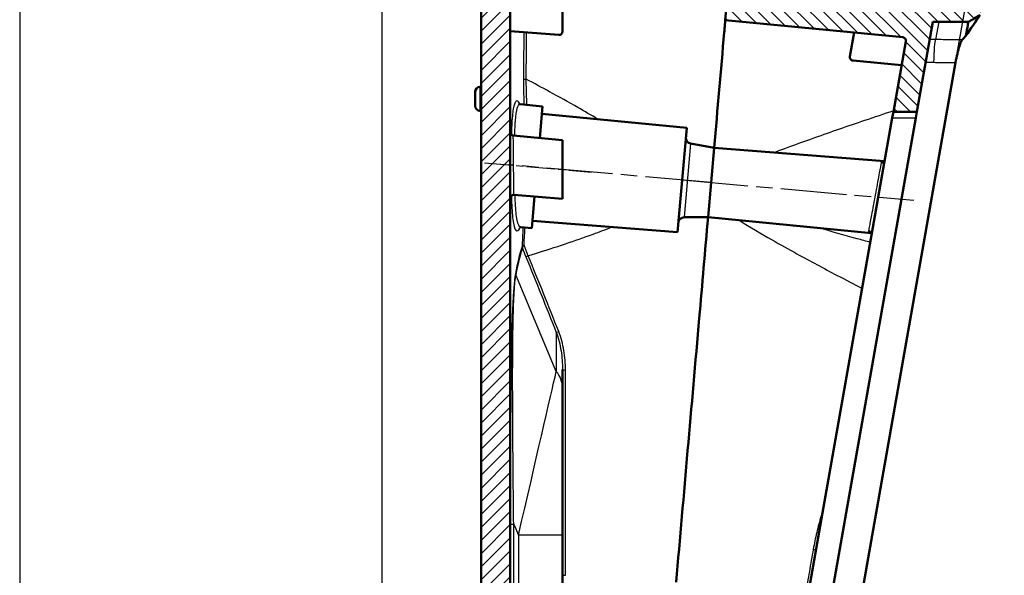
# Model space of a CAD drawing. Units: millimetres. Extents: x 1 to 840, y 1 to 593.
# Drawn here: x 699 to 783, y 370 to 418 of the extents above; entities that cross this region are included whole.
import ezdxf

# ---------------------------------------------------------------- set-up
doc = ezdxf.new("R2010")
doc.units = ezdxf.units.MM
doc.linetypes.add('CHAIN', pattern=[0.3543, 0.2362, -0.0295, 0.0591, -0.0295])
doc.linetypes.add('DASH_DOT', pattern=[0.37, 0.24, -0.06, 0.01, -0.06])
for name, color, linetype, lineweight in [('Bemaßung (ISO)', 1, 'Continuous', 25), ('Mittellinie (ISO)', 1, 'DASH_DOT', 25), ('Schraffur (ISO)', 1, 'Continuous', 18), ('Sichtbar (ISO)', 7, 'Continuous', 50), ('Sichtbar schmal (ISO)', 1, 'Continuous', 25), ('Skizziergeometrie (ISO)', 7, 'Continuous', 25)]:
    doc.layers.add(name, color=color, linetype=linetype, lineweight=lineweight)
doc.styles.add('3_5', font='isocpeur.ttf')
doc.dimstyles.new('18-Bopla 3_5', dxfattribs={"dimtxt": 3.5, "dimasz": 2.5, "dimexe": 1, "dimexo": 0, "dimgap": 0.2, "dimtad": 1, "dimdec": 6, "dimrnd": 1e-08, "dimtxsty": '3_5', "dimcen": 0.09, "dimdle": 7, "dimclrd": 1, "dimclre": 1, "dimclrt": 5, "dimadec": 6, "dimazin": 2, "dimtfac": 0.714286, "dimtdec": 3, "dimtmove": 0, "dimatfit": 3, "dimfxl": 1, "dimtolj": 1, "dimlwd": 25, "dimlwe": 25, "dimarcsym": 0})

# ---------------------------------------------------------------- blocks, each defined once
blk = doc.blocks.new('*D29')
at = {"layer": 'Bemaßung (ISO)', "color": 1, "linetype": 'Continuous', "lineweight": 25}
for p, q in [((738.237, 420.12), (738.237, 442.175)), ((779.007, 414.497), (783.194, 438.242))]:
    blk.add_line(p, q, dxfattribs=at)
blk.add_arc((738.237, 183.282), 257.893, 80.55542, 89.44458, dxfattribs=at)
at = {"layer": 'Bemaßung (ISO)', "color": 1, "linetype": 'Continuous'}
for points in [[(740.735, 440.746), (740.739, 441.58), (738.237, 441.175)], [(780.626, 438.09), (780.486, 437.268), (783.02, 437.257)]]:
    blk.add_solid(points, dxfattribs=at)
at = {"layer": 'Defpoints', "color": 0, "linetype": 'Continuous'}
for p in [(768.177, 439.431), (738.237, 420.12), (779.007, 414.497), (738.237, 183.282)]:
    blk.add_point(p, dxfattribs=at)
at = {"layer": 'Bemaßung (ISO)', "color": 5, "linetype": 'Continuous', "lineweight": 25, "insert": (757.942, 440.637), "char_height": 3.5, "attachment_point": 7, "rotation": 355, "style": '3_5'}
blk.add_mtext('\\A1;10°', dxfattribs=at)
blk = doc.blocks.new('*D31')
at = {"layer": 'Bemaßung (ISO)', "color": 1, "linetype": 'Continuous', "lineweight": 25}
for p, q in [((740.422, 423.684), (728.737, 423.684)), ((729.737, 286.363), (729.737, 421.184)), ((755.687, 283.863), (728.737, 283.863))]:
    blk.add_line(p, q, dxfattribs=at)
at = {"layer": 'Bemaßung (ISO)', "color": 1, "linetype": 'Continuous'}
for points in [[(729.321, 421.184), (730.154, 421.184), (729.737, 423.684)], [(729.321, 286.363), (730.154, 286.363), (729.737, 283.863)]]:
    blk.add_solid(points, dxfattribs=at)
at = {"layer": 'Defpoints', "color": 0, "linetype": 'Continuous'}
for p in [(729.737, 423.684), (740.422, 423.684), (755.687, 283.863)]:
    blk.add_point(p, dxfattribs=at)
at = {"layer": 'Bemaßung (ISO)', "color": 5, "linetype": 'Continuous', "lineweight": 25, "insert": (729.537, 348.952), "char_height": 3.5, "attachment_point": 7, "rotation": 90, "style": '3_5'}
blk.add_mtext('\\A1;139,8', dxfattribs=at)

msp = doc.modelspace()

# ---------------------------------------------------------------- hatches: boundary and pattern name
at = {"layer": 'Schraffur (ISO)'}
h = msp.add_hatch(dxfattribs=at)
h.set_pattern_fill('ANSI31', color=256, scale=6.35, style=0)
h.set_pattern_definition([(45, (0, 0), (-0.561266, 0.561266), [])])
edge = h.paths.add_edge_path()
edge.add_line((759.477226, 421.0244135), (759.5033727, 421.3232719))
edge.add_line((759.5033727, 421.3232719), (759.5730973, 422.1202277))
edge.add_line((759.5730973, 422.1202277), (740.2374163, 422.1202277))
edge.add_ellipse((740.2374163, 420.1202277), major_axis=(0, 2), ratio=1, start_angle=0, end_angle=90)
edge.add_line((738.2374163, 420.1202277), (738.2374163, 289.9879686))
edge.add_ellipse((740.2374163, 289.9879686), major_axis=(-2, 0), ratio=1, start_angle=0, end_angle=80)
edge.add_line((739.8901199, 288.0183531), (747.7199163, 286.6377488))
edge.add_line((747.7199163, 286.6377488), (747.7896409, 287.4347045))
edge.add_line((747.7896409, 287.4347045), (747.8157876, 287.7335629))
edge.add_line((747.8157876, 287.7335629), (749.3331315, 287.8663133))
edge.add_line((749.3331315, 287.8663133), (749.4090459, 288.7340179))
edge.add_line((749.4090459, 288.7340179), (747.9378057, 289.1282355))
edge.add_line((747.9378057, 289.1282355), (747.9639524, 289.4270939))
edge.add_line((747.9639524, 289.4270939), (747.9823823, 289.6377488))
edge.add_line((747.9823823, 289.6377488), (740.9853218, 290.8715193))
edge.add_ellipse((741.0374163, 291.1669616), major_axis=(-0.0520945, -0.2954423), ratio=1, start_angle=280, end_angle=360, ccw=False)
edge.add_line((740.7374163, 291.1669616), (740.7374163, 322.5201631))
edge.add_ellipse((741.0374163, 322.5201631), major_axis=(-0.3, 0), ratio=1, start_angle=265.5, end_angle=360, ccw=False)
edge.add_line((741.060954, 322.8192383), (745.2374163, 322.4905436))
edge.add_line((745.2374163, 322.4905436), (745.2374163, 323.7401213))
edge.add_line((745.2374163, 323.7401213), (744.6468633, 323.7969851))
edge.add_line((744.6468633, 323.7969851), (744.6686522, 324.0460338))
edge.add_line((744.6686522, 324.0460338), (740.1324777, 324.4828177))
edge.add_ellipse((740.2091543, 325.2791347), major_axis=(-0.0766766, -0.796317), ratio=1, start_angle=270.5, end_angle=360, ccw=False)
edge.add_line((739.4121985, 325.3488593), (739.4401341, 325.6681641))
edge.add_ellipse((740.2370898, 325.5984395), major_axis=(-0.7969558, 0.0697246), ratio=1, start_angle=270.5, end_angle=360, ccw=False)
edge.add_line((740.2998571, 326.3959734), (744.8429637, 326.0384232))
edge.add_line((744.8429637, 326.0384232), (744.8647526, 326.2874718))
edge.add_line((744.8647526, 326.2874718), (745.2374163, 326.2581426))
edge.add_line((745.2374163, 326.2581426), (745.2374163, 327.5096428))
edge.add_line((745.2374163, 327.5096428), (741.0086625, 327.9168255))
edge.add_spline(control_points=[(741.0086625, 327.9168255), (740.9739373, 327.9201691), (740.9400599, 327.9295444), (740.8770524, 327.9595137), (740.8484026, 327.9798794), (740.796456, 328.0325121), (740.7747081, 328.0654095), (740.7450464, 328.1376889), (740.7374163, 328.1763799), (740.7374163, 328.2154443)], knot_values=[-0.0443701954, -0.0443701954, -0.0443701954, -0.0443701954, -0.0339044319, -0.0339044319, -0.0234386684, -0.0234386684, -0.0117193342, -0.0117193342, 0, 0, 0, 0], degree=3, periodic=0)
edge.add_line((740.7374163, 328.2154443), (740.7374163, 418.8202277))
edge.add_ellipse((741.0374163, 418.8202277), major_axis=(-0.3, 0), ratio=1, start_angle=270, end_angle=360, ccw=False)
edge.add_line((741.0374163, 419.1202277), (759.3106313, 419.1202277))
edge.add_line((759.3106313, 419.1202277), (759.3290613, 419.3308825))
edge.add_line((759.3290613, 419.3308825), (759.355208, 419.629741))
edge.add_line((759.355208, 419.629741), (760.8725519, 419.7624913))
edge.add_line((760.8725519, 419.7624913), (760.9484662, 420.6301959))
edge.add_line((760.9484662, 420.6301959), (759.477226, 421.0244135))
h = msp.add_hatch(dxfattribs=at)
h.set_pattern_fill('ANSI31', color=256, scale=6.35, angle=90.000210459, style=0)
h.set_pattern_definition([(135.00021, (0, 0), (-0.56126395, -0.5612681), [])])
edge = h.paths.add_edge_path()
edge.add_ellipse((762.066479, 419.6406846), major_axis=(0.4980973, -0.0435779), ratio=1, start_angle=271, end_angle=360)
edge.add_line((762.5645763, 419.5971067), (762.6435037, 420.499251))
edge.add_ellipse((762.1454064, 420.5428289), major_axis=(0.0522642, 0.4972609), ratio=1, start_angle=271, end_angle=360)
edge.add_line((762.1976706, 421.0400898), (759.5033727, 421.3232719))
edge.add_line((759.5033727, 421.3232719), (759.5730973, 422.1202277))
edge.add_line((759.5730973, 422.1202277), (778.1306151, 420.8225597))
edge.add_line((778.1306151, 420.8225597), (778.23525, 422.0185423))
edge.add_line((778.23525, 422.0185423), (779.5904546, 421.8280807))
edge.add_spline(control_points=[(779.5904546, 421.8280807), (779.8483498, 421.7918359), (780.0966999, 421.705565), (780.5463523, 421.4426827), (780.7433557, 421.2685846), (781.0595393, 420.8546736), (781.1756966, 420.6188178), (781.2813162, 420.2263921), (781.3037078, 420.0817165), (781.3166039, 419.7900792), (781.3070698, 419.6439919), (781.2817239, 419.5002482)], knot_values=[-0.3219633674, -0.3219633674, -0.3219633674, -0.3219633674, -0.2438344728, -0.2438344728, -0.1657055781, -0.1657055781, -0.0875766834, -0.0875766834, -0.0437883417, -0.0437883417, 0, 0, 0, 0], degree=3, periodic=0)
edge.add_line((781.2817239, 419.5002482), (781.1184123, 418.574062))
edge.add_line((781.1184123, 418.574062), (780.100948, 417.9866287))
edge.add_line((780.100948, 417.9866287), (777.5623815, 417.9866287))
edge.add_line((777.5623815, 417.9866287), (777.0546682, 417.9866287))
edge.add_line((777.0546682, 417.9866287), (775.6909347, 410.2525118))
edge.add_line((775.6909347, 410.2525118), (773.6600815, 410.2525118))
edge.add_line((773.6600815, 410.2525118), (774.7294939, 416.3174512))
edge.add_ellipse((774.4340516, 416.3695457), major_axis=(0.0287537, 0.2986189), ratio=1, start_angle=265.5, end_angle=360)
edge.add_line((774.4628053, 416.6681645), (759.2244744, 418.1354489))
edge.add_line((759.2244744, 418.1354489), (759.3106313, 419.1202277))
edge.add_line((759.3106313, 419.1202277), (759.3290613, 419.3308825))
edge.add_line((759.3290613, 419.3308825), (762.0316007, 419.1419026))
edge = h.paths.add_edge_path()
edge.add_line((753.6879567, 286.0104824), (753.506601, 283.9375777))
edge.add_line((753.506601, 283.9375777), (755.6171587, 283.8638754))
edge.add_spline(control_points=[(755.6171587, 283.8638754), (755.8349512, 283.8562699), (756.0525298, 283.8843121), (756.4700234, 284.0094707), (756.6671456, 284.1057498), (757.0571823, 284.382688), (757.2380496, 284.5734955), (757.5164644, 285.0136995), (757.6113501, 285.2588875), (757.6565732, 285.5153607)], knot_values=[-0.2870129272, -0.2870129272, -0.2870129272, -0.2870129272, -0.2216353583, -0.2216353583, -0.1562577894, -0.1562577894, -0.0781288947, -0.0781288947, 0, 0, 0, 0], degree=3, periodic=0)
edge.add_line((757.6565732, 285.5153607), (757.8811061, 286.7887499))
edge.add_line((757.8811061, 286.7887499), (757.0850093, 287.4567543))
edge.add_line((757.0850093, 287.4567543), (754.62299, 287.8908748))
edge.add_line((754.62299, 287.8908748), (765.4913111, 349.5281868))
edge.add_line((765.4913111, 349.5281868), (768.0298776, 349.5281868))
edge.add_line((768.0298776, 349.5281868), (769.0473419, 350.11562))
edge.add_line((769.0473419, 350.11562), (769.4826549, 352.5844027))
edge.add_line((769.4826549, 352.5844027), (768.6865582, 353.2524072))
edge.add_line((768.6865582, 353.2524072), (765.7321349, 353.7733517))
edge.add_line((765.7321349, 353.7733517), (767.1209363, 361.6496356))
edge.add_line((767.1209363, 361.6496356), (765.1513207, 361.9969319))
edge.add_line((765.1513207, 361.9969319), (763.5914431, 353.1504262))
edge.add_line((763.5914431, 353.1504262), (765.7465207, 352.3660421))
edge.add_ellipse((765.5755107, 351.8961958), major_axis=(0.1710101, 0.4698463), ratio=1, start_angle=285, end_angle=360, ccw=False)
edge.add_line((766.073608, 351.8526179), (766.0315403, 351.3717816))
edge.add_ellipse((765.5334429, 351.4153595), major_axis=(0.4980973, -0.0435779), ratio=1, start_angle=285, end_angle=360, ccw=False)
edge.add_line((765.620267, 350.9229556), (763.1209739, 350.4822628))
edge.add_line((763.1209739, 350.4822628), (755.4280952, 306.8537797))
edge.add_spline(control_points=[(755.4280952, 306.8537797), (755.4220373, 306.8194238), (755.410033, 306.7863864), (755.3752125, 306.7259246), (755.3526618, 306.6989609), (755.2961156, 306.651304), (755.2616133, 306.6322042), (755.1872295, 306.608305), (755.1480592, 306.603734), (755.1091152, 306.606799)], knot_values=[-0.0443701954, -0.0443701954, -0.0443701954, -0.0443701954, -0.0339044319, -0.0339044319, -0.0234386684, -0.0234386684, -0.0117193342, -0.0117193342, 0, 0, 0, 0], degree=3, periodic=0)
edge.add_line((755.1091152, 306.606799), (750.8738992, 306.9401177))
edge.add_line((750.8738992, 306.9401177), (750.6565978, 305.7077406))
edge.add_line((750.6565978, 305.7077406), (751.0413856, 305.6706897))
edge.add_line((751.0413856, 305.6706897), (751.0195967, 305.4216411))
edge.add_line((751.0195967, 305.4216411), (755.5557712, 304.9848571))
edge.add_ellipse((755.4790946, 304.1885402), major_axis=(0.0766766, 0.796317), ratio=1, start_angle=270.5, end_angle=360, ccw=False)
edge.add_line((756.2760504, 304.1188156), (756.2481148, 303.7995107))
edge.add_ellipse((755.451159, 303.8692353), major_axis=(0.7969558, -0.0697246), ratio=1, start_angle=270.5, end_angle=360, ccw=False)
edge.add_line((755.3883918, 303.0717014), (750.8452852, 303.4292517))
edge.add_line((750.8452852, 303.4292517), (750.8234963, 303.180203))
edge.add_line((750.8234963, 303.180203), (750.2193092, 303.2277535))
edge.add_line((750.2193092, 303.2277535), (750.0023417, 301.9972699))
edge.add_line((750.0023417, 301.9972699), (754.1724314, 301.5957359))
edge.add_ellipse((754.1436777, 301.2971171), major_axis=(0.2954423, -0.0520945), ratio=1, start_angle=0, end_angle=94.5, ccw=False)
edge.add_line((754.43912, 301.2450226), (752.5518475, 290.5417686))
edge.add_ellipse((752.2564052, 290.593863), major_axis=(0.2954423, -0.0520945), ratio=1, start_angle=275.5, end_angle=360, ccw=False)
edge.add_line((752.2328675, 290.2947878), (748.0685393, 290.6225276))
edge.add_line((748.0685393, 290.6225276), (747.9823823, 289.6377488))
edge.add_line((747.9823823, 289.6377488), (747.9639524, 289.4270939))
edge.add_line((747.9639524, 289.4270939), (750.6582503, 289.1439118))
edge.add_ellipse((750.605986, 288.6466509), major_axis=(0.0522642, 0.4972609), ratio=1, start_angle=271, end_angle=360, ccw=False)
edge.add_line((751.1040834, 288.603073), (751.025156, 287.7009287))
edge.add_ellipse((750.5270586, 287.7445066), major_axis=(0.4980973, -0.0435779), ratio=1, start_angle=271, end_angle=360, ccw=False)
edge.add_line((750.4921804, 287.2457246), (747.7896409, 287.4347045))
edge.add_line((747.7896409, 287.4347045), (747.7199163, 286.6377488))
edge.add_line((747.7199163, 286.6377488), (753.6879567, 286.0104824))

# ---------------------------------------------------------------- linework, layer by layer
at = {"layer": 'Mittellinie (ISO)', "linetype": 'CHAIN', "ltscale": 10.24372}
msp.add_line((738.5443438, 405.8893321), (747.727903, 405.0858748), dxfattribs=at)
at = {"layer": 'Mittellinie (ISO)', "linetype": 'CHAIN', "ltscale": 23.990969}
for p, q in [((758.004294, 404.1887231), (740.5708867, 405.7139486)), ((755.5138072, 404.4066125), (775.4276838, 402.664374))]:
    msp.add_line(p, q, dxfattribs=at)
at = {"layer": 'Sichtbar (ISO)'}
for p, q in [((738.2374163, 420.1202277), (738.2374163, 289.9879686)), ((740.7374163, 328.2154443), (740.7374163, 418.8202277)), ((740.7391135, 417.2036324), (740.7391135, 418.8202277)), ((745.2374163, 417.1741465), (745.2374163, 419.1202277)), ((759.3290613, 419.3308825), (759.2244744, 418.1354489)), ((759.178144, 417.6058899), (759.2244744, 418.1354489)), ((759.2244744, 418.1354489), (774.4628053, 416.6681645)), ((775.6909347, 410.2525118), (777.0546682, 417.9866287)), ((744.9138785, 416.8750713), (740.7391135, 417.2036324)), ((769.9302066, 415.0138073), (770.2927156, 417.0696985)), ((774.7294939, 416.3174512), (773.6600815, 410.2525118)), ((774.3669848, 414.26156), (770.1968952, 414.663094)), ((779.0068725, 414.4968243), (768.8375268, 356.8235991)), ((737.7374163, 410.7841701), (737.7374163, 411.9738064)), ((738.1403785, 412.4213413), (738.2374163, 412.4315404)), ((738.1403785, 410.3366352), (738.2374163, 410.3264361)), ((743.5189411, 410.7260814), (741.5921875, 410.9116067)), ((743.2807579, 408.0036346), (743.5189411, 410.7260814)), ((755.9060081, 408.8894886), (743.4630818, 410.0876062)), ((765.2381448, 362.4893358), (773.5732523, 409.7600791)), ((767.2077603, 362.1420395), (775.6041055, 409.7600791)), ((773.6600815, 410.2525118), (773.5732523, 409.7600791)), ((773.6600815, 410.2525118), (775.6909347, 410.2525118)), ((775.6041055, 409.7600791), (775.6909347, 410.2525118)), ((755.1216064, 399.9237364), (755.9060081, 408.8894886)), ((741.0086625, 408.2224125), (745.2374163, 407.8152298)), ((745.2374163, 407.8152298), (745.2374163, 402.7961306)), ((758.2657612, 407.1773072), (756.2455423, 407.5335263)), ((757.7428267, 401.200139), (758.2657612, 407.1773072)), ((757.7428267, 401.200139), (758.2657612, 407.1773072)), ((758.2657612, 407.1773072), (772.8972534, 406.0257838)), ((745.2374163, 402.7961306), (741.060954, 403.1248253)), ((742.6038058, 400.2660371), (742.8416564, 402.984681)), ((757.7428267, 401.200139), (755.6914427, 401.200139)), ((757.7428267, 401.200139), (771.7825217, 399.8482702)), ((742.6038058, 400.2660371), (741.6444789, 400.3415378)), ((755.1216064, 399.9237364), (742.6596652, 400.9045124)), ((745.2374163, 386.5474077), (745.2374163, 388.1105229)), ((745.2374163, 386.5474077), (745.2374163, 373.8752224)), ((745.2374163, 336.8827541), (745.2374163, 373.8752224))]:
    msp.add_line(p, q, dxfattribs=at)
for centre, radius, start, end in [((744.9374163, 417.1741465), 0.3, 265.5, 0), ((774.4340516, 416.3695457), 0.3, 350, 84.5), ((770.2256489, 414.9617128), 0.3, 170, 264.5), ((738.1874163, 411.9738064), 0.45, 96, 180), ((738.1874163, 410.7841701), 0.45, 180, 264), ((741.0374163, 408.5210313), 0.3, 180, 264.5), ((756.3323664, 408.0259302), 0.5, 175, 260), ((741.0374163, 402.8257501), 0.3, 85.5, 180), ((755.6914427, 400.700139), 0.5, 90, 175)]:
    msp.add_arc(centre, radius, start, end, dxfattribs=at)
for points, knots in [([(777.0546682, 417.9866287), (777.139283, 417.9866287), (777.2238978, 417.9866287), (777.3931356, 417.9866287), (777.4777585, 417.9866287), (777.5623815, 417.9866287)], [-0.050771330644, -0.050771330644, -0.050771330644, -0.050771330644, -0.025386877113, -0.025386877113, 0, 0, 0, 0]), ([(777.5623815, 417.9866287), (777.9854759, 417.9866287), (778.4085703, 417.9866287), (779.2547591, 417.9866287), (779.6778536, 417.9866287), (780.100948, 417.9866287)], [-0.25385665466, -0.25385665466, -0.25385665466, -0.25385665466, -0.12692832733, -0.12692832733, -0.00000000169, -0.00000000169, -0.00000000169, -0.00000000169]), ([(779.8888819, 416.783942), (780.3551519, 417.4644593), (780.6921396, 417.9545364), (781.0202802, 418.4315517), (781.0934418, 418.5377938), (781.116621, 418.5714603), (781.1184123, 418.574062), (781.1184123, 418.574062)], [0, 0, 0, 0, 1.2276187768, 1.2276187768, 1.9950192004, 1.9950192004, 2.1353586153, 2.1353586153, 2.1353586153, 2.1353586153]), ([(780.100948, 417.9866287), (780.2723001, 418.0855589), (780.4436522, 418.184489), (780.7828069, 418.3803001), (780.9506096, 418.4771811), (781.1184123, 418.574062)], [-0.11871620766, -0.11871620766, -0.11871620766, -0.11871620766, -0.05935810383, -0.05935810383, -0.00122955162, -0.00122955162, -0.00122955162, -0.00122955162]), ([(759.178144, 417.6058899), (759.1771749, 417.594814), (759.1751231, 417.5713618), (759.1690865, 417.5023623), (759.165164, 417.4575278), (759.1567453, 417.3613024), (759.1525235, 417.3130465), (759.1435759, 417.2107749), (759.1389089, 417.1574307), (759.1342292, 417.1039415)], [0, 0, 0, 0, 0.01953900418, 0.01953900418, 0.039037370077, 0.039037370077, 0.055143165402, 0.055143165402, 0.071255966064, 0.071255966064, 0.071255966064, 0.071255966064]), ([(779.0068725, 414.4968243), (779.0532532, 414.7598626), (779.1073738, 415.0192016), (779.2235023, 415.5018225), (779.2845162, 415.7209433), (779.3897999, 416.0514524), (779.4343386, 416.173673), (779.5131084, 416.3578519), (779.5468074, 416.4187718), (779.5729326, 416.4459854)], [0, 0, 0, 0, 0.08012882363, 0.08012882363, 0.16058670094, 0.16058670094, 0.22509975615, 0.22509975615, 0.28935747184, 0.28935747184, 0.28935747184, 0.28935747184]), ([(741.5921875, 410.9116067), (741.5578835, 410.9149098), (741.5333102, 410.926817), (741.5168899, 410.936886), (741.51436, 410.9386268), (741.5142289, 410.9384587)], [4.352777674593, 4.352777674593, 4.352777674593, 4.352777674593, 4.394485601758, 4.394485601758, 4.416629175651, 4.416629175651, 4.416629175651, 4.416629175651]), ([(772.8198203, 405.9553311), (772.8198204, 405.9553335), (772.81989, 405.9553597), (772.8209899, 405.955771), (772.8253255, 405.9573726), (772.8406831, 405.9663184), (772.8516736, 405.9736088), (772.8790041, 405.9995491), (772.8957556, 406.0200558), (772.9183396, 406.0652091), (772.9256227, 406.087189), (772.9294023, 406.1086246)], [0.017957721302, 0.017957721302, 0.017957721302, 0.017957721302, 0.01908189256, 0.01908189256, 0.026734240845, 0.026734240845, 0.034189697139, 0.034189697139, 0.042590564146, 0.042590564146, 0.04885926944, 0.04885926944, 0.04885926944, 0.04885926944]), ([(754.9998524, 369.8477985), (755.6577, 377.3670313), (756.320101, 384.9383091), (757.2376464, 395.425901), (757.4901, 398.3114593), (757.7428267, 401.200139)], [0.0009562145, 0.0009562145, 0.0009562145, 0.0009562145, 2.3047690419, 2.3047690419, 3.1775446321, 3.1775446321, 3.1775446321, 3.1775446321]), ([(741.5374611, 400.3158155), (741.5374954, 400.3159388), (741.5437527, 400.3215016), (741.5778013, 400.3362235), (741.6101993, 400.3442356), (741.6444789, 400.3415378)], [2.52917056933, 2.52917056933, 2.52917056933, 2.52917056933, 2.565248400051, 2.565248400051, 2.606477898706, 2.606477898706, 2.606477898706, 2.606477898706]), ([(771.8009315, 399.7087486), (771.805918, 399.7370282), (771.8056008, 399.7715768), (771.7908862, 399.8343247), (771.7773661, 399.8614726), (771.7514279, 399.898981), (771.7393741, 399.9105031), (771.7238355, 399.9235455), (771.7192066, 399.9263835), (771.7166387, 399.927912), (771.7163087, 399.9280936), (771.7163096, 399.9280955)], [0, 0, 0, 0, 0.008270216178, 0.008270216178, 0.01643120093, 0.01643120093, 0.024242741339, 0.024242741339, 0.030977164918, 0.030977164918, 0.03338224958, 0.03338224958, 0.03338224958, 0.03338224958])]:
    msp.add_open_spline(points, degree=3, knots=knots, dxfattribs=at)
for points in [[(779.8888819, 416.783942), (780.030114, 417.5849089), (780.100948, 417.9866287), (780.100948, 417.9866287)], [(758.2657612, 407.1773072), (758.5550093, 410.4834283), (758.8445398, 413.7927767), (759.1342292, 417.1039415)], [(779.5729326, 416.4459854), (779.5775429, 416.4507877), (779.582081, 416.4555797), (779.586547, 416.4603616)], [(779.586547, 416.4603616), (779.6931641, 416.574519), (779.7939594, 416.6823919), (779.8888819, 416.783942)]]:
    msp.add_open_spline(points, degree=3, dxfattribs=at)
at = {"layer": 'Sichtbar schmal (ISO)'}
for p, q in [((777.5623815, 417.9866287), (777.2949369, 416.4698755)), ((738.1403785, 412.4213413), (738.1403785, 410.3366352)), ((773.5732523, 409.7600791), (775.6041055, 409.7600791)), ((756.2455423, 407.5335263), (755.6914427, 401.200139)), ((745.2374163, 402.7961306), (741.060954, 403.1248253)), ((744.7015179, 387.9616213), (741.235685, 396.2695069)), ((744.7015179, 391.3023742), (744.7015179, 387.9616213)), ((740.7583091, 374.8442478), (740.7583091, 335.9137287)), ((740.7583091, 374.8442478), (741.042508, 374.8442478)), ((741.042508, 335.9137287), (741.042508, 374.8442478)), ((741.042508, 374.8442478), (741.4467601, 373.8752224)), ((745.2374163, 373.8752224), (741.4467601, 373.8752224)), ((741.4467601, 373.8752224), (741.4467601, 336.8827541))]:
    msp.add_line(p, q, dxfattribs=at)
for centre, major_axis, ratio, start_param, end_param in [((777.2963442, 414.4860865), (0.0206946, 1.9998929), 0.0859923825, 0.1278827498, 1.5565503445), ((742.1846295, 413.0730505), (-0.2999963, 0.0014821), 0.0253573587, 0.1924212728, 1.3673059731), ((772.63396, 406.160719), (0.2954423, -0.0520945), 0.9451982489, 4.803625567, 6.2831853072), ((772.8302091, 406.26168), (0.0357695, -0.2978599), 0.6914325736, 6.0009523456, 6.1370398453), ((771.5054892, 399.760843), (0.2954423, -0.0520945), 0.9451982489, 0, 1.64457255), ((771.6607124, 399.6291346), (0.0891374, 0.2864516), 0.70423544, 0.1107491916, 0.2877741019), ((803.2374163, 237.6044547), (-58.8810918, 164.3944294), 0.1274903189, 0.1601247303, 0.2205269428), ((802.9776086, 237.4983887), (-58.590232, 164.3973771), 0.1270166538, 0.1614583448, 0.2209213197), ((741.964586, 398.6989632), (-0.1990617, 0.0193501), 0.4656558446, 0.2057964716, 0.9086433135), ((741.9717629, 398.8249741), (-0.1998931, 0.0065386), 0.1744532868, 0.1853509197, 1.4104242032), ((742.3454122, 397.9177391), (-0.2775937, -0.1137617), 0.0035477453, 4.9200860981, 5.9218158046), ((741.4954926, 396.3755729), (-0.2955554, 0.051449), 0.8147633177, 0.2104872516, 0.655797754), ((744.9613255, 391.4084402), (-0.2791128, -0.1099821), 0.0323591851, 0.3615651724, 1.3807191695), ((741.2374163, 373.1852277), (3.6914874, 15.8254152), 0.0029030016, 4.7566803749, 5.9177124299), ((741.2374163, 386.5474077), (4, 0), 0.7071067812, 0, 0.5235987756), ((745.5374163, 388.1105229), (-0.3, 0), 0.1118174305, 0, 1.413248373), ((767.4223, 375.5919033), (-0.2865309, 0.0888823), 0.1249346199, 1.757809926, 2.0173284789), ((766.737653, 372.7211004), (0.2954423, -0.0520945), 0.1575807566, 4.8787138188, 6.2831853072), ((745.5374163, 370.4865233), (-0.3, 0), 0.1723564571, 0, 1.4237121539)]:
    msp.add_ellipse(centre, major_axis=major_axis, ratio=ratio, start_param=start_param, end_param=end_param, dxfattribs=at)
for points, knots in [([(741.9045673, 417.1119092), (741.9038478, 416.7786921), (741.9030116, 416.4454807), (741.8991629, 415.0990887), (741.8951912, 414.085982), (741.8901627, 413.0730505)], [-0.40394955271, -0.40394955271, -0.40394955271, -0.40394955271, -0.30398090084, -0.30398090084, 0, 0, 0, 0]), ([(742.1239668, 413.0658999), (742.1288169, 414.0798508), (742.1326132, 415.0939768), (742.1362193, 416.4366377), (742.1369889, 416.7650989), (742.1376458, 417.0935656)], [0, 0, 0, 0, 0.30398090084, 0.30398090084, 0.40242545208, 0.40242545208, 0.40242545208, 0.40242545208]), ([(777.2949369, 416.4698755), (777.2104589, 416.4707585), (777.1259809, 416.4716411), (776.957088, 416.4734051), (776.8726225, 416.4742869), (776.7881569, 416.4751685)], [0, 0, 0, 0, 0.025439265139, 0.025439265139, 0.050859486586, 0.050859486586, 0.050859486586, 0.050859486586]), ([(779.5729326, 416.4459854), (779.4471526, 416.4473089), (779.3213726, 416.4486317), (778.9844086, 416.4521735), (778.7732247, 416.4543911), (778.5620408, 416.4566067), (778.3508569, 416.4588223), (778.1396729, 416.4610359), (777.717305, 416.4654588), (777.506121, 416.4676682), (777.2949369, 416.4698755)], [0.02571806956, 0.02571806956, 0.02571806956, 0.02571806956, 0.06359482979, 0.06359482979, 0.12718965959, 0.12718965959, 0.12718965959, 0.19078448938, 0.19078448938, 0.25437931917, 0.25437931917, 0.25437931917, 0.25437931917]), ([(776.444006, 414.5233917), (776.5019396, 414.5227935), (776.5598732, 414.522195), (776.6178068, 414.5215964), (776.7023028, 414.5207234), (776.7867988, 414.51985), (776.955723, 414.5181034), (777.0402019, 414.5172295), (777.1246809, 414.5163553)], [-0.068303539875, -0.068303539875, -0.068303539875, -0.068303539875, -0.050868386534, -0.050868386534, -0.050868386534, -0.025439265139, -0.025439265139, 0, 0, 0, 0]), ([(777.1246809, 414.5163553), (777.3358671, 414.51417), (777.5470533, 414.5119826), (777.9694257, 414.5076038), (778.1806118, 414.5054123), (778.391798, 414.5032188), (778.5968228, 414.5010892), (778.8018477, 414.4989577), (779.0068725, 414.4968243)], [-0.25437931917, -0.25437931917, -0.25437931917, -0.25437931917, -0.19078448938, -0.19078448938, -0.12718965959, -0.12718965959, -0.12718965959, -0.06545018468, -0.06545018468, -0.06545018468, -0.06545018468]), ([(741.8901627, 413.0730505), (741.888036, 412.6446379), (741.8903126, 412.2146757), (741.90131, 411.483154), (741.9079535, 411.1808178), (741.9166159, 410.8803692)], [-0.51426677796, -0.51426677796, -0.51426677796, -0.51426677796, -0.38570008347, -0.38570008347, -0.29472739709, -0.29472739709, -0.29472739709, -0.29472739709]), ([(742.1812052, 410.8548918), (742.1673219, 411.170971), (742.1557893, 411.489213), (742.1348036, 412.2270978), (742.1271247, 412.6473229), (742.1239668, 413.0658999)], [0.28775565582, 0.28775565582, 0.28775565582, 0.28775565582, 0.38570008347, 0.38570008347, 0.51426677796, 0.51426677796, 0.51426677796, 0.51426677796]), ([(748.2940207, 409.6224624), (747.7170191, 409.9644774), (747.137291, 410.3002152), (745.7506866, 411.0902599), (744.9422974, 411.5402702), (743.4637657, 412.3488918), (742.7940767, 412.7096909), (742.1239668, 413.0658999)], [-0.86299302351, -0.86299302351, -0.86299302351, -0.86299302351, -0.64394074315, -0.64394074315, -0.34045793195, -0.34045793195, -0.08986445333, -0.08986445333, -0.08986445333, -0.08986445333]), ([(741.5863957, 410.9120106), (741.494295, 411.0997719), (741.4040369, 411.2027128), (741.2281654, 411.2191716), (741.1432789, 411.0941395), (741.0067629, 410.5932699), (740.9530209, 410.2041681), (740.8865244, 409.3768682), (740.8654119, 408.9771018), (740.8467371, 408.4611035), (740.8439597, 408.3780744), (740.8413581, 408.2939693)], [-4.52857066768, -4.52857066768, -4.52857066768, -4.52857066768, -4.35260379342, -4.35260379342, -4.14422463996, -4.14422463996, -3.93246665451, -3.93246665451, -3.7817589713, -3.7817589713, -3.75333314027, -3.75333314027, -3.75333314027, -3.75333314027]), ([(741.1275695, 408.2109858), (741.1293015, 408.2710207), (741.1311386, 408.3304592), (741.1466851, 408.8001132), (741.1658184, 409.1784161), (741.2280997, 409.9611848), (741.2797416, 410.32923), (741.4132005, 410.8026473), (741.4970571, 410.9205642), (741.5920291, 410.9116219), (741.5921083, 410.9116143), (741.5921875, 410.9116067)], [3.76018512218, 3.76018512218, 3.76018512218, 3.76018512218, 3.7817589713, 3.7817589713, 3.93246665451, 3.93246665451, 4.14422463996, 4.14422463996, 4.35260379342, 4.35260379342, 4.35277767459, 4.35277767459, 4.35277767459, 4.35277767459]), ([(773.6753678, 410.3392174), (772.8465057, 410.0661566), (772.0169657, 409.7892684), (769.7546324, 409.0245298), (768.3203323, 408.5295778), (766.8871182, 408.0217357), (765.7394067, 407.615058), (764.5913307, 407.2010557), (763.4465431, 406.7696376)], [-1.7260275841, -1.7260275841, -1.7260275841, -1.7260275841, -1.4381786151, -1.4381786151, -0.941290576, -0.941290576, -0.941290576, -0.5433848375, -0.5433848375, -0.5433848375, -0.5433848375]), ([(741.060954, 403.1248253), (741.060954, 403.1248253), (741.0609384, 403.1263427), (741.0606761, 403.1518681), (741.0595806, 403.2584757), (741.056003, 403.6067115), (741.0536542, 403.8353702), (741.0487576, 404.312209), (741.0464333, 404.5385992), (741.0439771, 404.7779003), (741.0411639, 405.0519735), (741.0381306, 405.3475737), (741.0303566, 406.1054038), (741.0255174, 406.5773746), (741.0178629, 407.3242199), (741.0148751, 407.6158567), (741.0100779, 408.08419), (741.0086708, 408.2216033), (741.0086626, 408.2224113), (741.0086625, 408.2224124), (741.0086625, 408.2224123)], [0.30461535187, 0.30461535187, 0.30461535187, 0.30461535187, 0.3215612349, 0.3215612349, 0.44630168606, 0.44630168606, 0.56142166057, 0.56142166057, 0.64672947577, 0.64672947577, 0.64672947577, 0.7444330394, 0.7444330394, 0.90075874121, 0.90075874121, 1.03311066364, 1.03311066364, 1.19145261354, 1.19145261354, 1.191932087, 1.191932087, 1.191932087, 1.191932087]), ([(772.611843, 405.8778826), (772.5803208, 405.7074173), (772.5249706, 405.4080962), (772.3672969, 404.5554489), (772.2583228, 403.9661621), (772.03345, 402.7501755), (771.9182237, 402.1271111), (771.7365058, 401.1445257), (771.6650342, 400.7580722), (771.5779071, 400.2869717), (771.5513165, 400.1431963), (771.532818, 400.0431748)], [0.3314201585, 0.3314201585, 0.3314201585, 0.3314201585, 0.840955127, 0.840955127, 1.4437610995, 1.4437610995, 2.0329252156, 2.0329252156, 2.5112312337, 2.5112312337, 2.8101724951, 2.8101724951, 2.8101724951, 2.8101724951]), ([(772.8072061, 405.9687166), (772.7343489, 405.9612161), (772.6789973, 405.9468106), (772.6267544, 405.9117512), (772.6151575, 405.895807), (772.611843, 405.8778826)], [0, 0, 0, 0, 0.030518130141, 0.030518130141, 0.04885926944, 0.04885926944, 0.04885926944, 0.04885926944]), ([(740.8410457, 403.0526346), (740.8446098, 402.9361507), (740.8485054, 402.8216741), (740.8780917, 402.0408857), (740.9160188, 401.4643204), (741.0354755, 400.5325278), (741.1208951, 400.2148056), (741.3295107, 399.9856939), (741.4477494, 400.0459724), (741.5859423, 400.2934435), (741.5980355, 400.3164879), (741.6101676, 400.3409945)], [-3.2100240613, -3.2100240613, -3.2100240613, -3.2100240613, -3.17072705704, -3.17072705704, -2.93658197883, -2.93658197883, -2.67792769631, -2.67792769631, -2.43920832936, -2.43920832936, -2.41642862456, -2.41642862456, -2.41642862456, -2.41642862456]), ([(741.6446054, 400.3416189), (741.6118236, 400.3441559), (741.580313, 400.3610038), (741.4418586, 400.5054964), (741.355391, 400.8065538), (741.2321863, 401.6889521), (741.1917547, 402.2348107), (741.1597479, 402.9497672), (741.1562799, 403.0330969), (741.1530062, 403.117593)], [2.60647789871, 2.60647789871, 2.60647789871, 2.60647789871, 2.67792769631, 2.67792769631, 2.93658197883, 2.93658197883, 3.17072705704, 3.17072705704, 3.20108154965, 3.20108154965, 3.20108154965, 3.20108154965]), ([(741.845507, 400.3257158), (741.8327892, 400.1196435), (741.8212728, 399.9115573), (741.7967022, 399.412119), (741.7847442, 399.1193699), (741.7750835, 398.8249741)], [-0.15465366801, -0.15465366801, -0.15465366801, -0.15465366801, -0.0897421342, -0.0897421342, 0, 0, 0, 0]), ([(741.9387168, 398.7915937), (741.9501472, 399.0807836), (741.9639157, 399.3683876), (741.9925375, 399.8746291), (742.0064705, 400.0943897), (742.0218058, 400.3118409)], [0, 0, 0, 0, 0.0897421342, 0.0897421342, 0.15954657633, 0.15954657633, 0.15954657633, 0.15954657633]), ([(742.2877755, 397.8952443), (742.4730237, 397.9522359), (742.6582786, 398.0096181), (743.7267046, 398.3428755), (744.6097908, 398.6272848), (746.283712, 399.1880982), (747.0748716, 399.462279), (748.4095932, 399.9477085), (748.9548132, 400.1524454), (749.4979223, 400.3663288)], [-3.36813247081, -3.36813247081, -3.36813247081, -3.36813247081, -3.30376370267, -3.30376370267, -2.99688321807, -2.99688321807, -2.72112951822, -2.72112951822, -2.53003583304, -2.53003583304, -2.53003583304, -2.53003583304]), ([(760.416982, 400.9420671), (761.3453856, 400.3514016), (762.2945693, 399.801059), (763.9498162, 398.8569121), (764.6571947, 398.4623126), (765.3658361, 398.0728005), (766.5173676, 397.4398494), (767.6718628, 396.8205857), (769.546752, 395.8340094), (770.2665479, 395.4599229), (770.9865768, 395.0903274)], [-1.4871918068, -1.4871918068, -1.4871918068, -1.4871918068, -1.1287975744, -1.1287975744, -0.8631962364, -0.8631962364, -0.8631962364, -0.4315981182, -0.4315981182, -0.1629801235, -0.1629801235, -0.1629801235, -0.1629801235]), ([(771.6840927, 399.046125), (771.3060807, 399.1493007), (770.9281133, 399.2530062), (769.4448738, 399.6621332), (768.3400081, 399.9714647), (767.2367914, 400.2859681)], [0.30530010774, 0.30530010774, 0.30530010774, 0.30530010774, 0.43159811818, 0.43159811818, 0.80103621223, 0.80103621223, 0.80103621223, 0.80103621223]), ([(771.532818, 400.0431748), (771.5315739, 400.0364479), (771.5315391, 400.0297759), (771.5372563, 399.9990041), (771.5589224, 399.9764799), (771.6220048, 399.9437595), (771.6529898, 399.9321178), (771.6889298, 399.9216231)], [0, 0, 0, 0, 0.006885261535, 0.006885261535, 0.032291588029, 0.032291588029, 0.048170542087, 0.048170542087, 0.048170542087, 0.048170542087]), ([(741.7750835, 398.8249741), (741.7743725, 398.8033079), (741.773475, 398.7815569), (741.7711659, 398.7391272), (741.7697746, 398.7183547), (741.7678835, 398.6989632)], [-0.01320920366, -0.01320920366, -0.01320920366, -0.01320920366, -0.00660460183, -0.00660460183, 0, 0, 0, 0]), ([(741.7678835, 398.6989632), (741.7679955, 398.6748806), (741.7702826, 398.6512686), (741.7786533, 398.6052587), (741.784742, 398.5828628), (741.7925919, 398.5612471)], [-0.0077265189931, -0.0077265189931, -0.0077265189931, -0.0077265189931, -0.0038190550054, -0.0038190550054, 0.0000884089822, 0.0000884089822, 0.0000884089822, 0.0000884089822]), ([(741.7925919, 398.5612471), (741.7960048, 398.5726871), (741.8012187, 398.5848304), (741.8153241, 398.6103702), (741.8242105, 398.6237648), (741.8350933, 398.6377548)], [-0.0000884089822, -0.0000884089822, -0.0000884089822, -0.0000884089822, 0.0038190550054, 0.0038190550054, 0.0077265189931, 0.0077265189931, 0.0077265189931, 0.0077265189931]), ([(741.8350933, 398.6377548), (741.853488, 398.6614014), (741.871236, 398.6867696), (741.9057868, 398.7385737), (741.9225884, 398.7651302), (741.9387168, 398.7915937)], [0, 0, 0, 0, 0.00660460183, 0.00660460183, 0.01320920366, 0.01320920366, 0.01320920366, 0.01320920366]), ([(742.0856046, 397.8116731), (742.5290197, 396.7296807), (742.9687682, 395.6460315), (743.8407866, 393.4760534), (744.2730565, 392.3897246), (744.7015179, 391.3023742)], [-0.70160036635, -0.70160036635, -0.70160036635, -0.70160036635, -0.35080018318, -0.35080018318, -0.00000000002, -0.00000000002, -0.00000000002, -0.00000000002]), ([(744.9120863, 391.3787916), (744.4822474, 392.4673379), (744.0485887, 393.5548613), (743.1737709, 395.7272245), (742.7326118, 396.8120642), (742.2877755, 397.8952443)], [0.00000000002, 0.00000000002, 0.00000000002, 0.00000000002, 0.35080018318, 0.35080018318, 0.70160036635, 0.70160036635, 0.70160036635, 0.70160036635]), ([(741.1977019, 396.3755729), (741.1625848, 396.1748063), (741.1320443, 395.9424768), (741.0618062, 395.2873817), (741.0278067, 394.8384705), (740.9701177, 393.8896238), (740.9465913, 393.3853719), (740.8978779, 392.1236794), (740.8765232, 391.3541796), (740.8414151, 389.772845), (740.827916, 388.9552345), (740.8074743, 387.4130841), (740.7999374, 386.6904981), (740.7835556, 384.7848222), (740.7768088, 383.5986327), (740.7657241, 380.9442227), (740.7623158, 379.4725344), (740.7589468, 376.9490865), (740.7583091, 375.8965017), (740.7583091, 374.8442478)], [0, 0, 0, 0, 0.1054439026, 0.1054439026, 0.2741541468, 0.2741541468, 0.4465293464, 0.4465293464, 0.6940911648, 0.6940911648, 0.9496763471, 0.9496763471, 1.1712407873, 1.1712407873, 1.5311840034, 1.5311840034, 1.9734523464, 1.9734523464, 2.2891285235, 2.2891285235, 2.2891285235, 2.2891285235]), ([(741.042508, 374.8442478), (741.0310667, 375.8917156), (741.0202459, 376.9394915), (740.996103, 379.4513547), (740.983434, 380.9162417), (740.9653951, 383.558269), (740.9590815, 384.7388828), (740.9543302, 386.6354948), (740.9538177, 387.3546187), (740.9569585, 388.889304), (740.9612108, 389.7029099), (740.978178, 391.2763536), (740.9905835, 392.0419442), (741.0242282, 393.2970165), (741.041615, 393.7985603), (741.0873617, 394.7421107), (741.1155164, 395.1884159), (741.1766243, 395.8394056), (741.2037626, 396.0701967), (741.235685, 396.2695069)], [-2.2891285235, -2.2891285235, -2.2891285235, -2.2891285235, -1.9734523464, -1.9734523464, -1.5311840034, -1.5311840034, -1.1712407873, -1.1712407873, -0.9496763471, -0.9496763471, -0.6940911648, -0.6940911648, -0.4465293464, -0.4465293464, -0.2741541468, -0.2741541468, -0.1054439026, -0.1054439026, 0, 0, 0, 0]), ([(744.7015179, 391.3023742), (744.8928361, 390.7980055), (745.0256131, 390.2674485), (745.1976428, 389.1975266), (745.2374163, 388.6525982), (745.2374163, 388.1105229)], [-0.33726567897, -0.33726567897, -0.33726567897, -0.33726567897, -0.16887703134, -0.16887703134, 0, 0, 0, 0]), ([(745.4903472, 388.0773932), (745.4902499, 388.6373571), (745.4472773, 389.2005821), (745.2616408, 390.3071657), (745.1184145, 390.8562752), (744.9120863, 391.3787916)], [0, 0, 0, 0, 0.16887703134, 0.16887703134, 0.33726567897, 0.33726567897, 0.33726567897, 0.33726567897]), ([(745.4934499, 370.4353747), (745.4929301, 373.3614265), (745.4924107, 376.2959934), (745.4913756, 382.1780447), (745.4908599, 385.1255278), (745.4903472, 388.0773932)], [0, 0, 0, 0, 0.8902399678, 0.8902399678, 1.7804799355, 1.7804799355, 1.7804799355, 1.7804799355]), ([(767.4646625, 375.5402044), (767.3182368, 375.0688297), (767.1915124, 374.5918084), (766.9640953, 373.6326921), (766.8638614, 373.1503209), (766.7784704, 372.6665622)], [0, 0, 0, 0, 0.1490826188, 0.1490826188, 0.29816523761, 0.29816523761, 0.29816523761, 0.29816523761]), ([(766.7784704, 372.6665622), (766.6666044, 372.032817), (766.5547972, 371.3994057), (766.3313079, 370.1332941), (766.2196259, 369.5005938), (766.1080104, 368.8682707)], [0, 0, 0, 0, 0.19530478906, 0.19530478906, 0.39060957812, 0.39060957812, 0.39060957812, 0.39060957812])]:
    msp.add_open_spline(points, degree=3, knots=knots, dxfattribs=at)
for points in [[(772.8493591, 405.9728273), (772.8353049, 405.971533), (772.8212535, 405.9701628), (772.8072061, 405.9687166)], [(771.6889298, 399.9216231), (771.7069431, 399.9163631), (771.725016, 399.911241), (771.7431458, 399.9062572)], [(741.7925919, 398.5612471), (741.8860874, 398.3099744), (741.9840082, 398.0595819), (742.0856046, 397.8116731)], [(742.2877755, 397.8952443), (742.1652688, 398.1912539), (742.0484663, 398.4910042), (741.9387168, 398.7915937)], [(767.6381999, 376.1007246), (767.5805229, 375.9138059), (767.5226771, 375.7269655), (767.4646625, 375.5402044)]]:
    msp.add_open_spline(points, degree=3, dxfattribs=at)
at = {"layer": 'Skizziergeometrie (ISO)'}
msp.add_line((698.6023974, 463.8614608), (698.6023974, 242.7966056), dxfattribs=at)

# ---------------------------------------------------------------- dimensions: what is measured, and where the dimension line sits
at = {"layer": 'Bemaßung (ISO)', "color": 1, "linetype": 'Continuous', "lineweight": 25}
dim = msp.add_angular_dim_3p(base=(768.1769924, 439.4311929), center=(738.2374163, 183.2817485), p1=(779.0068725, 414.4968243), p2=(738.2374163, 420.1202277), dimstyle='18-Bopla 3_5', override={"dimadec": 1, "dimtp": 0, "dimtm": 0, "dimtdec": 2}, dxfattribs=at)
dim.commit()
dim.dimension.update_dxf_attribs({"geometry": '*D29', "text_midpoint": (760.7142919, 440.193613), "dimtype": 165})
dim = msp.add_linear_dim(base=(729.7372278, 423.6841028), p1=(755.6869576, 283.862657), p2=(740.42227, 423.6841028), angle=90, dimstyle='18-Bopla 3_5', override={"dimdec": 1, "dimtp": 0, "dimtm": 0, "dimtdec": 3, "dimtofl": 0, "dimatfit": 1}, dxfattribs=at)
dim.commit()
dim.dimension.update_dxf_attribs({"geometry": '*D31', "text_midpoint": (729.7372278, 353.7646028), "dimtype": 160})

doc.saveas('drawing.dxf')
